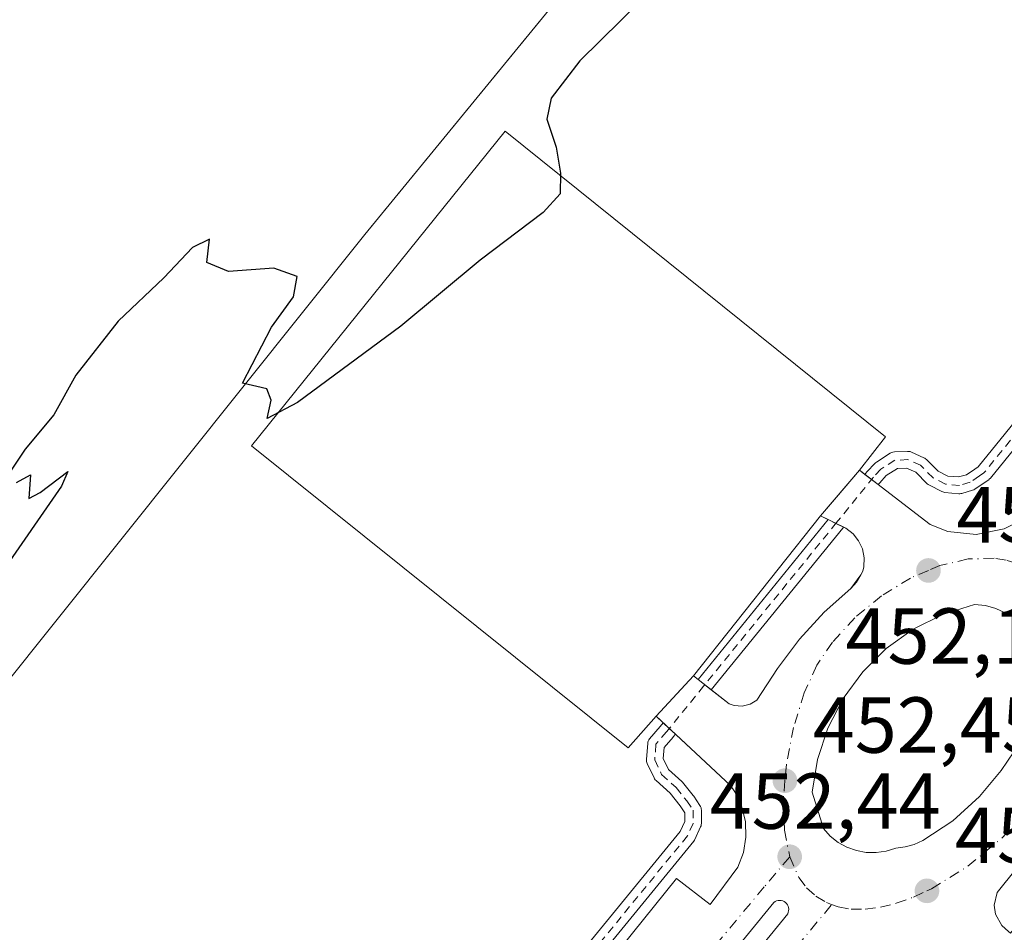
# Model space of a CAD drawing. Units: metres. Extents: x 603933 to 607384, y 4736155 to 4738520.
# Drawn here: x 605948 to 606072, y 4737612 to 4737728 of the extents above; entities that cross this region are included whole.
import ezdxf

# ---------------------------------------------------------------- set-up
doc = ezdxf.new("R2010")
doc.units = ezdxf.units.M
doc.header["$MEASUREMENT"] = 0
doc.linetypes.add('DGN Style 2', pattern=[1.6480167562047852, 0.988810053722871, -0.6592067024819142])
doc.linetypes.add('DGN Style 4', pattern=[2.6384748266838614, 1.318413404963828, -0.6592067024819142, 0.001648016756204785, -0.6592067024819142])
for name, color, linetype, lineweight in [('Carril bici Cxs', 92, 'Continuous', 0), ('Carril bici eje', 6, 'DGN Style 2', 13), ('Cultivos herbáceos CxS', 92, 'Continuous', 0), ('Curva de nivel maestra', 30, 'Continuous', 30), ('Elemento construido', 1, 'Continuous', 0), ('Explanada Cxs', 7, 'Continuous', 0), ('Núcleo urbano CxS', 7, 'Continuous', 0), ('Punto de cota en terreno', 7, 'Continuous', 0), ('Recinto industrial CxS', 135, 'Continuous', 0), ('Rótulo de punto de cota en terreno', 7, 'Continuous', 0), ('Vía urbana Cxs', 4, 'Continuous', 0), ('Vía urbana eje', 4, 'DGN Style 4', 0)]:
    doc.layers.add(name, color=color, linetype=linetype, lineweight=lineweight)
doc.styles.add('Style-Arial', font='txt')

# ---------------------------------------------------------------- blocks, each defined once
blk = doc.blocks.new('*U13')
at = {"layer": 'Cultivos herbáceos CxS', "color": 92, "linetype": 'Continuous', "lineweight": 0}
blk.add_polyline3d([(606312.4978, 4738092.307700001, 455.5378999999957), (606201.108, 4737956.311600001, 450.9165000000066), (606130.5701000001, 4737870.670100001, 447.8861000000034), (605991.0946000004, 4737700.5252, 449.8214000000008), (605929.2481000006, 4737623.134400001, 450.4661999999954), (605924.2801000001, 4737629.540100001, 450.0371000000014), (605920.6862000005, 4737635.413699999, 449.7266999999993), (605918.1585999997, 4737639.544700001, 449.8295000000071), (605914.3800999997, 4737645.720100001, 449.7943999999989), (605911.5039999997, 4737650.422700001, 449.5286000000052), (605910.1601, 4737652.620100001, 449.4116999999969), (605907.7755000005, 4737654.1514, 449.5510000000068), (605903.0900999998, 4737657.1601, 449.7136000000028), (605856.4566000003, 4737726.7411, 447.7207000000053), (605849.4200999998, 4737737.2401, 447.4045000000042), (605795.9901000002, 4737817.670100001, 444.5720000000001)], dxfattribs=at)
blk = doc.blocks.new('5PATER')
at = {"layer": 'Punto de cota en terreno', "linetype": 'Continuous', "lineweight": 0}
h = blk.add_hatch(color=51, dxfattribs=at)
edge = h.paths.add_edge_path()
edge.add_ellipse((0, 0), major_axis=(-0.1095731443231308, -0.1110710700762829), ratio=0.9994222409660322, start_angle=0, end_angle=360)
blk = doc.blocks.new('*U29')
at = {"layer": 'Vía urbana Cxs', "color": 4, "linetype": 'Continuous', "lineweight": 0}
for points in [[(605992.7901, 4737572.290100001, 452.809699999998), (606030.4801000003, 4737619.140100001, 452.5292000000045), (606034.7200999996, 4737615.840100001, 452.3136999999988), (606038.2500999998, 4737620.550100001, 452.3166000000056), (606038.9401000004, 4737622.4101, 452.334600000002), (606039.2600999996, 4737624.370100001, 452.3435999999929), (606039.1801000005, 4737626.360099999, 452.3564000000042), (606038.7100999998, 4737628.290100001, 452.3591000000015), (606037.8601000002, 4737630.090100001, 452.3423999999941), (606037.3101000005, 4737630.9101, 452.3362999999954), (606030.3357999995, 4737637.3731, 452.2786999999954), (606029.5640000004, 4737638.088300001, 452.2614000000031), (606028.7921000002, 4737638.803500001, 452.2418000000035), (606027.9001000002, 4737639.630100001, 452.2140999999974), (606030.0283000004, 4737641.9199, 452.1736999999994), (606032.6401000004, 4737644.7301, 452.1631000000052), (606033.2287999997, 4737644.265000001, 452.1839999999939), (606034.0527999997, 4737643.6139, 452.2103000000062), (606034.8766000001, 4737642.962900001, 452.2332000000025), (606037.1201, 4737641.190099999, 452.2704999999987), (606037.7701000003, 4737640.9901, 452.2753999999986), (606038.7801000001, 4737640.9301, 452.2804000000033), (606039.7701000003, 4737641.1601, 452.2860999999976), (606040.6501000002, 4737641.6601, 452.2912999999971), (606043.2401000002, 4737645.670100001, 452.3352000000014), (606046.0000999998, 4737649.370100001, 452.3800999999949), (606049.1401000004, 4737652.770099999, 452.3626999999979), (606052.5201000003, 4737655.780099999, 452.1631000000052), (606053.7701000003, 4737657.5001, 452.1269999999931), (606054.0000999998, 4737657.9801, 452.1101999999955), (606054.1300999997, 4737658.530099999, 452.0948999999965), (606054.1801000005, 4737659.670100001, 452.0685999999987), (606053.9600999998, 4737660.780099999, 452.0482000000048), (606053.4801000003, 4737661.8101, 452.032600000006), (606052.7801000001, 4737662.700099999, 452.0215000000026), (606051.8800999997, 4737663.4001, 452.0097999999998), (606051.5926999999, 4737663.540300001, 452.0068000000028), (606050.6237000005, 4737664.012700001, 451.9955000000046), (606049.6546999998, 4737664.485200001, 451.9823999999935), (606048.6601, 4737664.970100001, 451.9670999999944), (606050.6852000002, 4737667.332699999, 451.9036999999954), (606053.5800999999, 4737670.710100001, 451.8895000000048), (606054.2779000001, 4737670.176300001, 451.9119000000064), (606055.1119999997, 4737669.538000001, 451.9324000000051), (606055.9463999998, 4737668.899700001, 451.946100000001), (606062.5201000003, 4737663.870100001, 452.0121000000072), (606064.7600999996, 4737663.0001, 452.0160999999935), (606068.3300999999, 4737662.600099999, 452.0198999999994), (606071.8601000002, 4737663.300100001, 451.9790000000066), (606074.0201000003, 4737664.360099999, 451.9618999999948)], [(606083.5100999996, 4737632.940099999, 452.1521000000066), (606070.9801000003, 4737617.380100001, 452.3199000000022), (606070.6101000002, 4737615.7501, 452.3310000000056), (606070.7600999996, 4737614.640100001, 452.3442000000068), (606071.5701000001, 4737613.1801, 452.3702000000048), (606072.4301000005, 4737612.450099999, 452.3898000000045)], [(606072.1007000003, 4737652.662699999, 453.2133999999933), (606070.841, 4737653.262399999, 453.1555999999982), (606069.4970000006, 4737653.636399999, 453.1435999999958), (606068.1085999999, 4737653.773700001, 453.1915000000009), (606064.1195, 4737652.505999999, 452.8546999999963), (606060.3784999996, 4737650.6284, 453.1696999999986), (606056.9782999996, 4737648.1873, 452.8793000000006), (606054.0031000003, 4737645.2432, 452.5895000000019), (606051.5263, 4737641.868899999, 452.485799999995), (606049.6094000004, 4737638.1479, 452.6024000000034), (606048.2998000003, 4737634.1724, 452.7149000000064), (606047.6298000002, 4737630.0406, 452.6392999999953), (606049.0585000003, 4737625.436799999, 453.1208999999944), (606049.909, 4737624.4946, 453.2468999999983), (606050.9017000003, 4737623.703700001, 453.3393000000069), (606052.0100999996, 4737623.085200001, 453.4075000000012), (606053.2045999998, 4737622.6557, 453.3125), (606054.4529999997, 4737622.426700001, 453.1684999999998), (606055.7220999999, 4737622.404300001, 453.0950000000012), (606056.9779000003, 4737622.5891, 453.0843000000023), (606058.1867000004, 4737622.976199999, 453.203800000003), (606059.3669999996, 4737623.125, 453.1720999999961), (606060.5130000003, 4737623.444800001, 453.1809999999969), (606061.5998000001, 4737623.9287, 453.1987999999984), (606065.4068, 4737626.4046, 452.9689999999973), (606068.7435999997, 4737629.4849, 452.6085000000021), (606071.4834000003, 4737632.777100001, 452.5185000000056), (606073.9029999999, 4737636.3112, 452.5250999999989)], [(605999.4490999999, 4737559.370200001, 452.7988000000041), (606044.5341999996, 4737614.694700001, 452.3329999999987), (606044.6070999998, 4737614.875700001, 452.3319999999949), (606044.6484000003, 4737615.066400001, 452.3312000000006), (606044.6571000004, 4737615.261299999, 452.3304999999964), (606044.6328999996, 4737615.4549, 452.3298999999971), (606044.5765000005, 4737615.6417, 452.3292999999976), (606044.4894000003, 4737615.816299999, 452.3286999999983), (606044.3742000004, 4737615.9738, 452.3280999999988), (606044.2341999998, 4737616.1096, 452.3273999999947), (606044.0733000003, 4737616.220000001, 452.3267000000051), (606043.8960999995, 4737616.301700001, 452.3261000000057), (606043.7077000003, 4737616.352499999, 452.3255000000063), (606043.5135000005, 4737616.370800001, 452.3251000000019), (606043.3189000003, 4737616.3562, 452.3249000000069), (606043.1295999996, 4737616.3091, 452.3251000000019), (606042.9508999997, 4737616.230799999, 452.3255999999965), (606042.7878999999, 4737616.123500001, 452.3267000000051), (605997.7822000004, 4737561.0371, 452.7387000000017)]]:
    blk.add_polyline3d(points, dxfattribs=at)

msp = doc.modelspace()

# ---------------------------------------------------------------- linework, layer by layer
at = {"layer": 'Carril bici Cxs', "color": 92, "linetype": 'Continuous', "lineweight": 0, "extrusion": (0.6070924720752693, 0.7941796853718518, 0.02678353397527625), "elevation": 4130504.503589371, "flags": 128}
msp.add_lwpolyline([(2395747.361527909, -110217.1354541725), (2395746.311218717, -110217.1149468156), (2395745.260671185, -110217.1012418991)], dxfattribs=at)
at = {"layer": 'Carril bici Cxs', "color": 92, "linetype": 'Continuous', "lineweight": 0, "extrusion": (0.004879217431393509, 0.006006292033050867, 0.9999700583983858), "elevation": 31864.8133591501, "flags": 128}
msp.add_lwpolyline([(606023.8083083096, 4737538.33103233), (606040.2349964458, 4737558.551597068)], dxfattribs=at)
at = {"layer": 'Carril bici Cxs', "color": 92, "linetype": 'Continuous', "lineweight": 0, "extrusion": (0.4371958628287774, 0.8979816276459991, 0.04988761304816336), "elevation": 4519320.615687267, "flags": 128}
msp.add_lwpolyline([(1528967.516172732, -225286.6297074724), (1528968.594190562, -225286.6410215602), (1528969.672252166, -225286.6541378922)], dxfattribs=at)
at = {"layer": 'Carril bici Cxs', "color": 92, "linetype": 'Continuous', "lineweight": 0, "extrusion": (0.7761710575110188, -0.6303738211913331, 0.01368703908315611), "elevation": -2516093.177170838, "flags": 128}
msp.add_lwpolyline([(4059656.654314575, 34893.14095984223), (4059656.478941922, 34893.14466018885), (4059630.142857044, 34893.36738105153)], dxfattribs=at)
at = {"layer": 'Carril bici Cxs', "color": 92, "linetype": 'Continuous', "lineweight": 0, "extrusion": (-0.620256666005765, -0.7840598738847642, 0.02306040847905599), "elevation": -4090482.487363226, "flags": 128}
msp.add_lwpolyline([(-2464044.354470758, 94805.59236178081), (-2464043.3044175, 94805.61866877656), (-2464042.254302201, 94805.64157486788)], dxfattribs=at)
at = {"layer": 'Carril bici Cxs', "color": 92, "linetype": 'Continuous', "lineweight": 0, "extrusion": (-0.6797592380060772, -0.7328395809460936, 0.02955548923891243), "elevation": -3883869.539130879, "flags": 128}
msp.add_lwpolyline([(-2777543.14778942, 115292.3095400612), (-2777544.200018492, 115292.2922325003), (-2777545.252320879, 115292.2726239341)], dxfattribs=at)
at = {"layer": 'Carril bici Cxs', "color": 92, "linetype": 'Continuous', "lineweight": 0}
for points in [[(606109.8267999999, 4737718.624700001, 451.7317999999942), (606070.1337000001, 4737669.722899999, 452.123900000006), (606069.9987000005, 4737669.586800001, 452.1235000000015), (606069.9153000005, 4737669.523700001, 452.1236999999965), (606069.3430000005, 4737669.133400001, 452.1260000000038), (606068.1689999999, 4737668.333000001, 452.1261999999988), (606068.0268000001, 4737668.251499999, 452.1263000000035), (606067.8737000005, 4737668.193200001, 452.1273999999976), (606066.5242999997, 4737667.796399999, 452.1116999999941), (606066.3958999999, 4737667.767200001, 452.1095999999961), (606066.2648, 4737667.7543, 452.107999999993), (606066.1331000002, 4737667.757999999, 452.1068999999989), (606064.3869000003, 4737667.9167, 452.0948999999965), (606064.2580000004, 4737667.936600001, 452.0941000000021), (606064.1325000003, 4737667.972300001, 452.0936999999976), (606064.0124000004, 4737668.0233, 452.0935999999929), (606062.4248000003, 4737668.817100001, 452.0893000000069), (606062.2803999997, 4737668.9044, 452.0871999999945), (606062.1518999999, 4737669.013699999, 452.0859000000055), (606060.7006000001, 4737670.465100001, 452.0742999999929), (606059.5180000003, 4737670.997199999, 452.0543999999937), (606058.3810000002, 4737670.9431, 452.026199999993), (606056.9851000002, 4737670.0548, 451.9783000000025), (606056.1476999996, 4737669.147600001, 451.9513000000007), (606055.9463999998, 4737668.899700001, 451.946100000001), (606055.1119999997, 4737669.538000001, 451.9324000000051), (606054.2779000001, 4737670.176300001, 451.9119000000064), (606054.5440999996, 4737670.504000001, 451.9176000000007), (606054.5822000002, 4737670.547700001, 451.9184999999998), (606055.5345999999, 4737671.579600001, 451.9481999999989), (606055.6312999995, 4737671.671800001, 451.9519), (606055.7424999997, 4737671.7533, 451.9560999999958), (606057.4888000004, 4737672.864499999, 452.0317000000068), (606057.6497, 4737672.9484, 452.0363999999972), (606057.8227000004, 4737673.0033, 452.0411000000022), (606058.0026000004, 4737673.0275, 452.0458000000072), (606059.6694999998, 4737673.106799999, 452.0883000000031), (606059.8339000001, 4737673.101700001, 452.0923999999941), (606059.9954000004, 4737673.071000001, 452.0962), (606060.1502, 4737673.015500001, 452.0994000000064), (606061.7378000002, 4737672.301200001, 452.1285000000062), (606061.8501000004, 4737672.2423, 452.1303000000044), (606061.9544000002, 4737672.170299999, 452.1315999999933), (606062.0493000001, 4737672.086200001, 452.1325999999972), (606063.5164000001, 4737670.619100001, 452.1407000000036), (606064.7742999997, 4737669.9902, 452.1506999999983), (606066.1239, 4737669.867500001, 452.171199999997), (606067.1228, 4737670.1612, 452.1987999999984), (606068.1599000003, 4737670.8685, 452.2122999999993), (606068.6053999999, 4737671.1722, 452.2093000000023), (606108.1961000003, 4737719.947899999, 451.8260000000009)], [(606054.2779000001, 4737670.176300001, 451.9119000000064), (606054.5440999996, 4737670.504000001, 451.9176000000007), (606054.5822000002, 4737670.547700001, 451.9184999999998), (606055.5345999999, 4737671.579600001, 451.9481999999989), (606055.6312999995, 4737671.671800001, 451.9519), (606055.7424999997, 4737671.7533, 451.9560999999958), (606057.4888000004, 4737672.864499999, 452.0317000000068), (606057.6497, 4737672.9484, 452.0363999999972), (606057.8227000004, 4737673.0033, 452.0411000000022), (606058.0026000004, 4737673.0275, 452.0458000000072), (606059.6694999998, 4737673.106799999, 452.0883000000031), (606059.8339000001, 4737673.101700001, 452.0923999999941), (606059.9954000004, 4737673.071000001, 452.0962), (606060.1502, 4737673.015500001, 452.0994000000064), (606061.7378000002, 4737672.301200001, 452.1285000000062), (606061.8501000004, 4737672.2423, 452.1303000000044), (606061.9544000002, 4737672.170299999, 452.1315999999933), (606062.0493000001, 4737672.086200001, 452.1325999999972), (606063.5164000001, 4737670.619100001, 452.1407000000036), (606064.7742999997, 4737669.9902, 452.1506999999983), (606066.1239, 4737669.867500001, 452.171199999997), (606067.1228, 4737670.1612, 452.1987999999984), (606068.1599000003, 4737670.8685, 452.2122999999993), (606068.6053999999, 4737671.1722, 452.2093000000023), (606108.1961000003, 4737719.947899999, 451.8260000000009)], [(606109.8267999999, 4737718.624700001, 451.7317999999942), (606070.1337000001, 4737669.722899999, 452.123900000006), (606069.9987000005, 4737669.586800001, 452.1235000000015), (606069.9153000005, 4737669.523700001, 452.1236999999965), (606069.3430000005, 4737669.133400001, 452.1260000000038), (606068.1689999999, 4737668.333000001, 452.1261999999988), (606068.0268000001, 4737668.251599999, 452.1263000000035), (606067.8737000005, 4737668.193200001, 452.1273999999976), (606066.5242999997, 4737667.796399999, 452.1116999999941), (606066.3958999999, 4737667.767200001, 452.1095999999961), (606066.2648, 4737667.7544, 452.107999999993), (606066.1331000002, 4737667.757999999, 452.1068999999989), (606064.3869000003, 4737667.9167, 452.0948999999965), (606064.2578999996, 4737667.936600001, 452.0941000000021), (606064.1325000003, 4737667.972300001, 452.0936999999976), (606064.0124000004, 4737668.0233, 452.0935999999929), (606062.4248000003, 4737668.817100001, 452.0893000000069), (606062.2803999997, 4737668.9044, 452.0871999999945), (606062.1518999999, 4737669.013699999, 452.0859000000055), (606060.7006000001, 4737670.465100001, 452.0742999999929), (606059.5180000003, 4737670.997199999, 452.0543999999937), (606058.3810000002, 4737670.9431, 452.026199999993), (606056.9851000002, 4737670.0548, 451.9783000000025), (606056.1476999996, 4737669.147600001, 451.9513000000007), (606055.9463999998, 4737668.899700001, 451.946100000001)], [(605983.2791999998, 4737566.808700001, 452.7837), (605983.2862, 4737566.817299999, 452.7838000000047), (606030.9582000002, 4737625.069800001, 452.6699999999983), (606031.5231, 4737626.325099999, 452.6159999999945), (606031.5231, 4737627.4487, 452.6232000000019), (606030.9326, 4737628.334600001, 452.644100000005), (606029.6635999996, 4737629.902100001, 452.6484999999957), (606027.8963000001, 4737631.515699999, 452.6009999999952), (606027.8030000003, 4737631.612600001, 452.5947000000015), (606027.7227999996, 4737631.720699999, 452.5864000000002), (606027.6571000004, 4737631.838099999, 452.5763000000007), (606026.784, 4737633.663699999, 452.4676999999938), (606026.7328000005, 4737633.7918, 452.4618999999948), (606026.6988000004, 4737633.9255, 452.4554000000062), (606026.6826, 4737634.0625, 452.4486000000034), (606026.6845000006, 4737634.200400001, 452.4413999999961), (606026.8432, 4737636.184800001, 452.3387999999978), (606026.8688000003, 4737636.345799999, 452.3307999999961), (606026.9189999999, 4737636.500800001, 452.3231999999989), (606026.9924999997, 4737636.646299999, 452.3163000000059), (606027.0877, 4737636.7786, 452.3104000000022), (606028.4326999999, 4737638.361, 452.2535000000062), (606028.7921000002, 4737638.803500001, 452.2418000000035)], [(605983.2862, 4737566.817299999, 452.7838000000047), (606030.9582000002, 4737625.069800001, 452.6699999999983), (606031.5231, 4737626.325099999, 452.6159999999945), (606031.5231, 4737627.4487, 452.6232000000019), (606030.9326, 4737628.334600001, 452.644100000005), (606029.6635999996, 4737629.902100001, 452.6484999999957), (606027.8963000001, 4737631.515699999, 452.6009999999952), (606027.8030000003, 4737631.612600001, 452.5947000000015), (606027.7227999996, 4737631.720699999, 452.5864000000002), (606027.6571000004, 4737631.838099999, 452.5763000000007), (606026.784, 4737633.663699999, 452.4676999999938), (606026.7328000005, 4737633.7918, 452.4618999999948), (606026.6988000004, 4737633.9255, 452.4554000000062), (606026.6826, 4737634.0625, 452.4486000000034), (606026.6845000006, 4737634.200400001, 452.4413999999961), (606026.8432, 4737636.184800001, 452.3387999999978), (606026.8688000003, 4737636.345799999, 452.3307999999961), (606026.9189999999, 4737636.500800001, 452.3231999999989), (606026.9924999997, 4737636.646299999, 452.3163000000059), (606027.0877, 4737636.7786, 452.3104000000022), (606028.4326999999, 4737638.361, 452.2535000000062), (606028.7921000002, 4737638.803500001, 452.2418000000035), (606029.5640000004, 4737638.088300001, 452.2614000000031), (606030.3357999995, 4737637.3731, 452.2786999999954), (606030.0543000001, 4737637.0266, 452.2918000000063), (606030.0415000003, 4737637.0111, 452.2924000000058), (606028.9095000001, 4737635.679400001, 452.3506999999955), (606028.8004000002, 4737634.3147, 452.4073999999965), (606029.4633, 4737632.9286, 452.4505000000063), (606031.1379000006, 4737631.399599999, 452.4815999999992), (606031.2401000002, 4737631.291999999, 452.4823000000034), (606032.5954, 4737629.617900001, 452.4668999999994), (606032.6529000001, 4737629.539799999, 452.4673999999941), (606033.4468, 4737628.349199999, 452.4747000000062), (606033.5226999996, 4737628.2149, 452.4756999999955), (606033.5780999997, 4737628.071000001, 452.4772999999987), (606033.6118000001, 4737627.920499999, 452.4796999999963), (606033.6231000006, 4737627.7667, 452.4826999999932), (606033.6231000006, 4737626.0998, 452.4780000000028), (606033.6127000004, 4737625.952299999, 452.4771999999939), (606033.5816000003, 4737625.807700001, 452.4768999999943), (606033.5306000002, 4737625.6689, 452.4771999999939), (606032.8162000002, 4737624.0814, 452.4842000000062), (606032.7681, 4737623.987299999, 452.4848000000056), (606032.6712999997, 4737623.847300001, 452.4861999999994), (605984.9183999998, 4737565.495800001, 452.7844999999944)], [(606030.3357999995, 4737637.3731, 452.2786999999954), (606030.0543000001, 4737637.0266, 452.2918000000063), (606030.0415000003, 4737637.0111, 452.2924000000058), (606028.9095000001, 4737635.679400001, 452.3506999999955), (606028.8004000002, 4737634.3147, 452.4073999999965), (606029.4633, 4737632.9286, 452.4505000000063), (606031.1379000006, 4737631.399599999, 452.4815999999992), (606031.2401000002, 4737631.291999999, 452.4823000000034), (606032.5954, 4737629.617900001, 452.4668999999994), (606032.6529000001, 4737629.539799999, 452.4673999999941), (606033.4468, 4737628.349199999, 452.4747000000062), (606033.5226999996, 4737628.2149, 452.4756999999955), (606033.5780999997, 4737628.071000001, 452.4772999999987), (606033.6118000001, 4737627.920499999, 452.4796999999963), (606033.6231000006, 4737627.7667, 452.4826999999932), (606033.6231000006, 4737626.0998, 452.4780000000028), (606033.6127000004, 4737625.952299999, 452.4771000000038), (606033.5816000003, 4737625.807700001, 452.4768999999943), (606033.5306000002, 4737625.6689, 452.4771999999939), (606032.8162000002, 4737624.0814, 452.4842000000062), (606032.7681, 4737623.987299999, 452.4848000000056), (606032.6712999997, 4737623.847300001, 452.4861999999994), (605984.9183999998, 4737565.495800001, 452.7844999999944)]]:
    msp.add_polyline3d(points, dxfattribs=at)
msp.add_polyline3d([(606051.5926999999, 4737663.540300001, 452.0068000000028), (606051.4820999998, 4737663.404200001, 452.010500000004), (606034.8766000001, 4737642.962900001, 452.2332000000025), (606034.0527999997, 4737643.6139, 452.2103000000062), (606033.2287999997, 4737644.265000001, 452.1839999999939), (606049.6546999998, 4737664.485200001, 451.9823999999935), (606050.6237000005, 4737664.012700001, 451.9955000000046)], close=True, dxfattribs=at)
at = {"layer": 'Carril bici eje', "color": 6, "linetype": 'DGN Style 2', "lineweight": 13}
msp.add_polyline3d([(606109.0114000002, 4737719.2863, 451.7789000000049), (606069.3238000004, 4737670.391200001, 452.1643999999943), (606068.7514000004, 4737670.0009, 452.1674999999959), (606067.5774999997, 4737669.2005, 452.1693999999989), (606066.2281, 4737668.8037, 452.1401000000042), (606064.4819, 4737668.962400001, 452.1208000000043), (606062.8943999996, 4737669.756200001, 452.1128000000026), (606061.3069000002, 4737671.343699999, 452.102899999998), (606059.7193999998, 4737672.058, 452.0761999999959), (606058.0525000002, 4737671.978700001, 452.0348999999987), (606056.3062000005, 4737670.8674, 451.9685999999929), (606055.3537, 4737669.8355, 451.9380999999995), (606050.6671000002, 4737664.066199999, 451.9940000000061), (606033.9066000005, 4737643.4341, 452.2099000000017), (606029.2392999995, 4737637.6886, 452.2716999999975), (606027.8898999998, 4737636.101100001, 452.3414000000049), (606027.7312000003, 4737634.116699999, 452.4320000000008), (606028.6042999999, 4737632.291099999, 452.5044000000053), (606030.4299, 4737630.624199999, 452.5558000000019), (606031.7792999997, 4737628.9573, 452.5437999999995), (606032.5730999997, 4737627.7667, 452.511599999998), (606032.5730999997, 4737626.0998, 452.5068000000028), (606031.8586999997, 4737624.5123, 452.5671000000002), (605984.0987999998, 4737566.1523, 452.7853999999934)], dxfattribs=at)
at = {"layer": 'Cultivos herbáceos CxS', "color": 92, "linetype": 'Continuous', "lineweight": 0}
msp.add_polyline3d([(606312.4978, 4738092.307700001, 455.5378999999957), (606201.108, 4737956.311600001, 450.9165000000066), (606130.5701000001, 4737870.670100001, 447.8861000000034), (605991.0946000004, 4737700.5252, 449.8214000000008), (605929.2481000006, 4737623.134400001, 450.4661999999954), (605924.2801000001, 4737629.540100001, 450.0371000000014), (605920.6862000005, 4737635.413699999, 449.7266999999993), (605918.1585999997, 4737639.544700001, 449.8295000000071), (605914.3800999997, 4737645.720100001, 449.7943999999989), (605911.5039999997, 4737650.422700001, 449.5286000000052), (605910.1601, 4737652.620100001, 449.4116999999969), (605907.7755000005, 4737654.1514, 449.5510000000068), (605903.0900999998, 4737657.1601, 449.7136000000028), (605856.4566000003, 4737726.7411, 447.7207000000053), (605849.4200999998, 4737737.2401, 447.4045000000042), (605795.9901000002, 4737817.670100001, 444.5720000000001)], dxfattribs=at)
at = {"layer": 'Curva de nivel maestra', "color": 30, "linetype": 'Continuous', "lineweight": 30, "elevation": 450, "flags": 128}
for points in [[(606026.0899999999, 4737730.190099999), (606018.2800000003, 4737722.4301), (606014.6299999999, 4737717.720100001), (606014.1200000001, 4737715.0601), (606015.2599999999, 4737711.520099999), (606015.8300000001, 4737708.2501), (606015.7999999998, 4737705.6601), (606013.6399999997, 4737703.280099999), (606005.7000000002, 4737697.2501), (605995.6600000003, 4737688.9301), (605982.6200000001, 4737679.300100001), (605978.7699999996, 4737677.2401), (605979.2599999999, 4737679.5601), (605978.7199999997, 4737681.020099999), (605975.6399999997, 4737681.7401), (605979.3399999999, 4737688.790100001), (605982.0800000001, 4737692.630100001), (605982.5499999998, 4737695.190099999), (605979.6200000001, 4737696.2601), (605973.8700000001, 4737695.840100001), (605971.1699999999, 4737696.9801), (605971.4900000002, 4737699.9101), (605969.3300000001, 4737698.850099999), (605965.7400000002, 4737695.0101), (605959.9699999997, 4737689.540100001), (605954.6100000005, 4737682.720100001), (605951.8200000003, 4737677.720100001), (605948.1900000004, 4737673.390100001), (605945.9199999999, 4737669.960100001)], [(605947.0999999996, 4737669.170100001), (605948.8600000005, 4737670.140100001), (605948.6699999999, 4737667.1501), (605950.1200000001, 4737667.890100001), (605953.5899999999, 4737670.5801), (605952.7800000003, 4737668.720100001), (605945.1500000004, 4737657.6501)]]:
    msp.add_lwpolyline(points, dxfattribs=at)
at = {"layer": 'Elemento construido', "color": 1, "linetype": 'Continuous', "lineweight": 0}
for points in [[(605992.7901, 4737572.290100001, 452.809699999998), (606030.4801000003, 4737619.140100001, 452.5292000000045), (606034.7200999996, 4737615.840100001, 452.3136999999988), (606038.2500999998, 4737620.550100001, 452.3166000000056), (606038.9401000004, 4737622.4101, 452.334600000002), (606039.2600999996, 4737624.370100001, 452.3435999999929), (606039.1801000005, 4737626.360099999, 452.3564000000042), (606038.7100999998, 4737628.290100001, 452.3591000000015), (606037.8601000002, 4737630.090100001, 452.3423999999941), (606037.3101000005, 4737630.9101, 452.3362999999954), (606027.9001000002, 4737639.630100001, 452.2140999999974), (606024.3601000002, 4737635.630100001, 452.3705999999948), (605976.8101000005, 4737673.790100001, 450.164499999999), (606008.8501000004, 4737713.5801, 449.875199999995), (606056.8701, 4737674.940099999, 452.0163999999932), (606053.5800999999, 4737670.710100001, 451.8895000000048), (606062.5201000003, 4737663.870100001, 452.0121000000072), (606064.7600999996, 4737663.0001, 452.0160999999935), (606068.3300999999, 4737662.600099999, 452.0198999999994), (606071.8601000002, 4737663.300100001, 451.9790000000066), (606074.0201000003, 4737664.360099999, 451.9618999999948)], [(606032.6401000004, 4737644.7301, 452.1631000000052), (606037.1201, 4737641.190099999, 452.2704999999987), (606037.7701000003, 4737640.9901, 452.2753999999986), (606038.7801000001, 4737640.9301, 452.2804000000033), (606039.7701000003, 4737641.1601, 452.2860999999976), (606040.6501000002, 4737641.6601, 452.2912999999971), (606043.2401000002, 4737645.670100001, 452.3352000000014), (606046.0000999998, 4737649.370100001, 452.3800999999949), (606049.1401000004, 4737652.770099999, 452.3626999999979), (606052.5201000003, 4737655.780099999, 452.1631000000052), (606053.2100999998, 4737656.600099999, 452.1466999999975), (606053.7701000003, 4737657.5001, 452.1269999999931), (606054.0000999998, 4737657.9801, 452.1101999999955), (606054.1300999997, 4737658.530099999, 452.0948999999965), (606054.1801000005, 4737659.670100001, 452.0685999999987), (606053.9600999998, 4737660.780099999, 452.0482000000048), (606053.4801000003, 4737661.8101, 452.032600000006), (606052.7801000001, 4737662.700099999, 452.0215000000026), (606051.8800999997, 4737663.4001, 452.0097999999998), (606048.6601, 4737664.970100001, 451.9670999999944), (606032.6401000004, 4737644.7301, 452.1631000000052)], [(606089.6300999997, 4737632.700099999, 452.199099999998), (606072.6700999998, 4737612.220100001, 452.3959000000032), (606072.4301000005, 4737612.450099999, 452.3898000000045), (606071.5701000001, 4737613.1801, 452.3702000000048), (606070.7600999996, 4737614.640100001, 452.3442000000068), (606070.6101000002, 4737615.7501, 452.3310000000056), (606070.9801000003, 4737617.380100001, 452.3199000000022), (606083.5100999996, 4737632.940099999, 452.1521000000066), (606085.1401000004, 4737633.5801, 452.1536000000052), (606086.9001000002, 4737633.690099999, 452.1625000000058), (606088.6001000004, 4737633.2601, 452.1821000000054), (606089.6300999997, 4737632.700099999, 452.199099999998)]]:
    msp.add_polyline3d(points, dxfattribs=at)
at = {"layer": 'Explanada Cxs', "color": 7, "linetype": 'Continuous', "lineweight": 0, "extrusion": (0.006679705509430758, 0.007792989761153607, 0.9999473240350664), "elevation": 41420.7444698154, "flags": 128}
msp.add_lwpolyline([(606037.0399571164, 4737491.776417471), (606032.119548525, 4737486.036243165)], dxfattribs=at)
at = {"layer": 'Explanada Cxs', "color": 7, "linetype": 'Continuous', "lineweight": 0, "extrusion": (0.004712350159377832, 0.005953680850915963, 0.9999711733046612), "elevation": 31514.41278183478, "flags": 128}
msp.add_lwpolyline([(606039.80092691, 4737561.308635001), (606023.7801811526, 4737541.068276274)], dxfattribs=at)
at = {"layer": 'Explanada Cxs', "color": 7, "linetype": 'Continuous', "lineweight": 0, "extrusion": (0.004986499231545469, 0.005365220691150667, 0.9999731742563643), "elevation": 28892.64179779216, "flags": 128}
msp.add_lwpolyline([(606022.8505391637, 4737557.901898053), (606018.1103437807, 4737552.801824648)], dxfattribs=at)
at = {"layer": 'Explanada Cxs', "color": 7, "linetype": 'Continuous', "lineweight": 0}
msp.add_polyline3d([(606027.9001000002, 4737639.630100001, 452.2140999999974), (606024.3601000002, 4737635.630100001, 452.3705999999948), (605976.8101000005, 4737673.790100001, 450.164499999999), (606008.8501000004, 4737713.5801, 449.875199999995), (606056.8701, 4737674.940099999, 452.0163999999932), (606053.5800999999, 4737670.710100001, 451.8895000000048), (606048.6601, 4737664.970100001, 451.9670999999944), (606032.6401000004, 4737644.7301, 452.1631000000052)], close=True, dxfattribs=at)
msp.add_polyline3d([(606027.9001000002, 4737639.630100001, 452.2140999999974), (606024.3601000002, 4737635.630100001, 452.3705999999948), (605976.8101000005, 4737673.790100001, 450.164499999999), (606008.8501000004, 4737713.5801, 449.875199999995), (606056.8701, 4737674.940099999, 452.0163999999932), (606053.5800999999, 4737670.710100001, 451.8895000000048)], dxfattribs=at)
at = {"layer": 'Núcleo urbano CxS', "color": 7, "linetype": 'Continuous', "lineweight": 0}
for points in [[(605795.9901000002, 4737817.670100001, 444.5720000000001), (605849.4200999998, 4737737.2401, 447.4045000000042), (605856.4566000003, 4737726.7411, 447.7207000000053), (605903.0900999998, 4737657.1601, 449.7136000000028), (605907.7755000005, 4737654.1514, 449.5510000000068), (605910.1601, 4737652.620100001, 449.4116999999969), (605911.5039999997, 4737650.422700001, 449.5286000000052), (605914.3800999997, 4737645.720100001, 449.7943999999989), (605918.1585999997, 4737639.544700001, 449.8295000000071), (605920.6862000005, 4737635.413699999, 449.7266999999993), (605924.2801000001, 4737629.540100001, 450.0371000000014), (605929.2481000006, 4737623.134400001, 450.4661999999954), (605991.0946000004, 4737700.5252, 449.8214000000008), (606130.5701000001, 4737870.670100001, 447.8861000000034), (606201.108, 4737956.311600001, 450.9165000000066), (606312.4978, 4738092.307700001, 455.5378999999957)], [(606312.4978, 4738092.307700001, 455.5378999999957), (606201.108, 4737956.311600001, 450.9165000000066), (606130.5701000001, 4737870.670100001, 447.8861000000034), (605991.0946000004, 4737700.5252, 449.8214000000008), (605929.2481000006, 4737623.134400001, 450.4661999999954), (605924.2801000001, 4737629.540100001, 450.0371000000014), (605920.6862000005, 4737635.413699999, 449.7266999999993), (605918.1585999997, 4737639.544700001, 449.8295000000071), (605914.3800999997, 4737645.720100001, 449.7943999999989), (605911.5039999997, 4737650.422700001, 449.5286000000052), (605910.1601, 4737652.620100001, 449.4116999999969), (605907.7755000005, 4737654.1514, 449.5510000000068), (605903.0900999998, 4737657.1601, 449.7136000000028), (605856.4566000003, 4737726.7411, 447.7207000000053), (605849.4200999998, 4737737.2401, 447.4045000000042), (605795.9901000002, 4737817.670100001, 444.5720000000001)]]:
    msp.add_polyline3d(points, dxfattribs=at)
at = {"layer": 'Recinto industrial CxS', "color": 135, "linetype": 'Continuous', "lineweight": 0}
for points in [[(605341.8601000002, 4737139.5801, 441.0292000000045), (605255.8821999999, 4737211.375800001, 439.8916999999929), (605235.4221999999, 4737229.820900001, 439.8285000000033), (605769.6169999996, 4737858.472200001, 442.3227000000043), (605779.5100999996, 4737842.630100001, 443.7259999999952), (605780.6801000005, 4737840.850099999, 443.7703000000038), (605792.4463000001, 4737823.035599999, 444.4851999999955), (605795.9901000002, 4737817.670100001, 444.7859999999928), (605849.4200999998, 4737737.2401, 447.5335999999952), (605856.4566000003, 4737726.7411, 447.8151999999973), (605903.0900999998, 4737657.1601, 450.0353000000032), (605910.1601, 4737652.620100001, 449.5320999999968), (605914.3800999997, 4737645.720100001, 449.9695999999968), (605918.1585999997, 4737639.544700001, 449.9477000000043), (605920.6862000005, 4737635.413699999, 449.8512999999948), (605924.2801000001, 4737629.540100001, 450.2243000000017), (605929.2481000006, 4737623.134400001, 450.6349999999948), (605991.0946000004, 4737700.5252, 450.1950999999972), (606130.5701000001, 4737870.670100001, 449.7697000000044), (606201.108, 4737956.311600001, 451.3010999999969), (606312.4978, 4738092.307700001, 455.6821999999956)], [(605924.2801000001, 4737629.540100001, 450.2243000000017), (605929.2481000006, 4737623.134400001, 450.6349999999948), (605991.0946000004, 4737700.5252, 450.1950999999972), (606129.1765999999, 4737868.9691, 448.8447000000015)]]:
    msp.add_polyline3d(points, dxfattribs=at)
at = {"layer": 'Vía urbana Cxs', "color": 4, "linetype": 'Continuous', "lineweight": 0, "extrusion": (0.7592588606083696, -0.6507886474815735, 0.0003448141306921206), "elevation": -2623070.607126811, "flags": 128}
msp.add_lwpolyline([(3991523.9322465, 1356.438991778599), (3991527.043983758, 1356.375591774831), (3991531.492272955, 1356.361391773996)], dxfattribs=at)
at = {"layer": 'Vía urbana Cxs', "color": 4, "linetype": 'Continuous', "lineweight": 0, "extrusion": (-0.02024394922296092, 0.01548612796254342, 0.9996751284095179), "elevation": 61550.99965300389, "flags": 128}
msp.add_lwpolyline([(-4131145.224266584, -2396388.014065482), (-4131145.224266584, -2396387.135220194)], dxfattribs=at)
at = {"layer": 'Vía urbana Cxs', "color": 4, "linetype": 'Continuous', "lineweight": 0, "extrusion": (0.6070924720752693, 0.7941796853718518, 0.02678353397527625), "elevation": 4130504.503589371, "flags": 128}
msp.add_lwpolyline([(2395747.361527909, -110217.1354541725), (2395746.311218717, -110217.1149468156), (2395745.260671185, -110217.1012418991)], dxfattribs=at)
at = {"layer": 'Vía urbana Cxs', "color": 4, "linetype": 'Continuous', "lineweight": 0, "extrusion": (-0.01242768519253129, 0.006058902625190094, 0.9999044166017739), "elevation": 21625.19266498053, "flags": 128}
msp.add_lwpolyline([(606008.4669881994, 4737620.420797373), (606007.472274865, 4737620.905706273)], dxfattribs=at)
at = {"layer": 'Vía urbana Cxs', "color": 4, "linetype": 'Continuous', "lineweight": 0, "extrusion": (0.4371958628287774, 0.8979816276459991, 0.04988761304816336), "elevation": 4519320.615687267, "flags": 128}
msp.add_lwpolyline([(1528967.516172732, -225286.6297074724), (1528968.594190562, -225286.6410215602), (1528969.672252166, -225286.6541378922)], dxfattribs=at)
at = {"layer": 'Vía urbana Cxs', "color": 4, "linetype": 'Continuous', "lineweight": 0, "extrusion": (0.009979981298369843, 0.0137324542726482, 0.9998558994539832), "elevation": 71560.13211924901, "flags": 128}
msp.add_lwpolyline([(606017.8192270359, 4737119.768652292), (606019.0695250839, 4737121.488814495)], dxfattribs=at)
at = {"layer": 'Vía urbana Cxs', "color": 4, "linetype": 'Continuous', "lineweight": 0, "extrusion": (0.7324926715464442, -0.6807735198960952, 0.00137867292493197), "elevation": -2781347.987951146, "flags": 128}
msp.add_lwpolyline([(3882857.746333967, 4286.787339836202), (3882860.872420863, 4286.746939797808), (3882864.708919694, 4286.736339787741)], dxfattribs=at)
at = {"layer": 'Vía urbana Cxs', "color": 4, "linetype": 'Continuous', "lineweight": 0, "extrusion": (-0.02185001108721421, 0.01726251087398856, 0.9996122161787612), "elevation": 68993.81152351238, "flags": 128}
msp.add_lwpolyline([(-4093153.237596175, -2460465.358725814), (-4093153.237596175, -2460464.608177675)], dxfattribs=at)
at = {"layer": 'Vía urbana Cxs', "color": 4, "linetype": 'Continuous', "lineweight": 0, "extrusion": (-0.620256666005765, -0.7840598738847642, 0.02306040847905599), "elevation": -4090482.487363226, "flags": 128}
msp.add_lwpolyline([(-2464044.354470758, 94805.59236178081), (-2464043.3044175, 94805.61866877656), (-2464042.254302201, 94805.64157486788)], dxfattribs=at)
at = {"layer": 'Vía urbana Cxs', "color": 4, "linetype": 'Continuous', "lineweight": 0, "extrusion": (-0.01670259370875848, 0.01547798650186072, 0.9997406940288308), "elevation": 63658.98129200951, "flags": 128}
msp.add_lwpolyline([(-3886905.282405742, -2774960.791346963), (-3886905.282405742, -2774962.00777569)], dxfattribs=at)
at = {"layer": 'Vía urbana Cxs', "color": 4, "linetype": 'Continuous', "lineweight": 0, "extrusion": (-0.6797592380060772, -0.7328395809460936, 0.02955548923891243), "elevation": -3883869.539130879, "flags": 128}
msp.add_lwpolyline([(-2777543.14778942, 115292.3095400612), (-2777544.200018492, 115292.2922325003), (-2777545.252320879, 115292.2726239341)], dxfattribs=at)
at = {"layer": 'Vía urbana Cxs', "color": 4, "linetype": 'Continuous', "lineweight": 0}
for points in [[(606055.9463999998, 4737668.899700001, 451.946100000001), (606062.5201000003, 4737663.870100001, 452.0121000000072), (606064.7600999996, 4737663.0001, 452.0160999999935), (606068.3300999999, 4737662.600099999, 452.0198999999994), (606071.8601000002, 4737663.300100001, 451.9790000000066), (606074.0201000003, 4737664.360099999, 451.9618999999948), (606075.0000999998, 4737665.050100001, 451.9501000000019), (606078.0701000001, 4737668.8101, 451.9141999999993), (606074.0601000005, 4737672.110099999, 452.0399999999936), (606111.9901000002, 4737718.4901, 451.6263999999938), (606115.7600999996, 4737715.190099999, 451.5163999999932), (606118.5900999998, 4737719.200099999, 451.5241999999998), (606118.8701, 4737720.370100001, 451.5190000000002), (606118.8400999998, 4737722.170100001, 451.5034000000014), (606118.2600999996, 4737723.870100001, 451.4973000000027), (606117.5900999998, 4737724.870100001, 451.4997000000003), (606115.9748000001, 4737726.202, 451.5267000000022)], [(606053.7701000003, 4737657.5001, 452.1269999999931), (606054.0000999998, 4737657.9801, 452.1101999999955), (606054.1300999997, 4737658.530099999, 452.0948999999965), (606054.1801000005, 4737659.670100001, 452.0685999999987), (606053.9600999998, 4737660.780099999, 452.0482000000048), (606053.4801000003, 4737661.8101, 452.032600000006), (606052.7801000001, 4737662.700099999, 452.0215000000026), (606051.8800999997, 4737663.4001, 452.0097999999998), (606051.5926999999, 4737663.540300001, 452.0068000000028)], [(606034.8766000001, 4737642.962900001, 452.2332000000025), (606037.1201, 4737641.190099999, 452.2704999999987), (606037.7701000003, 4737640.9901, 452.2753999999986), (606038.7801000001, 4737640.9301, 452.2804000000033), (606039.7701000003, 4737641.1601, 452.2860999999976), (606040.6501000002, 4737641.6601, 452.2912999999971), (606043.2401000002, 4737645.670100001, 452.3352000000014), (606046.0000999998, 4737649.370100001, 452.3800999999949), (606049.1401000004, 4737652.770099999, 452.3626999999979), (606052.5201000003, 4737655.780099999, 452.1631000000052)], [(606072.1007000003, 4737652.662699999, 453.2133999999933), (606070.841, 4737653.262399999, 453.1555999999982), (606069.4970000006, 4737653.636399999, 453.1435999999958), (606068.1085999999, 4737653.773700001, 453.1915000000009), (606064.1195, 4737652.505999999, 452.8546999999963), (606060.3784999996, 4737650.6284, 453.1696999999986), (606056.9782999996, 4737648.1873, 452.8793000000006), (606054.0031000003, 4737645.2432, 452.5895000000019), (606051.5263, 4737641.868899999, 452.485799999995), (606049.6094000004, 4737638.1479, 452.6024000000034), (606048.2998000003, 4737634.1724, 452.7149000000064), (606047.6298000002, 4737630.0406, 452.6392999999953), (606049.0585000003, 4737625.436799999, 453.1208999999944), (606049.909, 4737624.4946, 453.2468999999983), (606050.9017000003, 4737623.703700001, 453.3393000000069), (606052.0100999996, 4737623.085200001, 453.4075000000012), (606053.2045999998, 4737622.6557, 453.3125), (606054.4529999997, 4737622.426700001, 453.1684999999998), (606055.7220999999, 4737622.404300001, 453.0950000000012), (606056.9779000003, 4737622.5891, 453.0843000000023), (606058.1867000004, 4737622.976199999, 453.203800000003), (606059.3669999996, 4737623.125, 453.1720999999961), (606060.5130000003, 4737623.444800001, 453.1809999999969), (606061.5998000001, 4737623.9287, 453.1987999999984), (606065.4068, 4737626.4046, 452.9689999999973), (606068.7435999997, 4737629.4849, 452.6085000000021), (606071.4834000003, 4737632.777100001, 452.5185000000056)], [(605984.9183999998, 4737565.495800001, 452.7844999999944), (605985.2500999998, 4737565.2301, 452.7834000000003), (605986.6601, 4737564.600099999, 452.7810000000027), (605988.1601, 4737564.200099999, 452.772299999997), (605990.4801000003, 4737564.0701, 452.7535000000062), (605992.0100999996, 4737564.290100001, 452.7451000000001), (605993.4901000002, 4737564.7601, 452.7361999999994), (605997.0201000003, 4737568.7601, 452.6815000000061), (605992.7901, 4737572.290100001, 452.809699999998), (606030.4801000003, 4737619.140100001, 452.5292000000045), (606034.7200999996, 4737615.840100001, 452.3136999999988), (606038.2500999998, 4737620.550100001, 452.3166000000056), (606038.9401000004, 4737622.4101, 452.334600000002), (606039.2600999996, 4737624.370100001, 452.3435999999929), (606039.1801000005, 4737626.360099999, 452.3564000000042), (606038.7100999998, 4737628.290100001, 452.3591000000015), (606037.8601000002, 4737630.090100001, 452.3423999999941), (606037.3101000005, 4737630.9101, 452.3362999999954), (606030.3357999995, 4737637.3731, 452.2786999999954)], [(606071.4834000003, 4737632.777100001, 452.5185000000056), (606073.9029999999, 4737636.3112, 452.5250999999989)], [(606089.6300999997, 4737632.700099999, 452.199099999998), (606088.6001000004, 4737633.2601, 452.1821000000054), (606086.9001000002, 4737633.690099999, 452.1625000000058), (606085.1401000004, 4737633.5801, 452.1536000000052), (606083.5100999996, 4737632.940099999, 452.1521000000066), (606070.9801000003, 4737617.380100001, 452.3199000000022), (606070.6101000002, 4737615.7501, 452.3310000000056), (606070.7600999996, 4737614.640100001, 452.3442000000068), (606071.5701000001, 4737613.1801, 452.3702000000048), (606072.4301000005, 4737612.450099999, 452.3898000000045), (606072.6700999998, 4737612.220100001, 452.3959000000032)], [(605999.4490999999, 4737559.370200001, 452.7988000000041), (606044.5341999996, 4737614.694700001, 452.3329999999987), (606044.6070999998, 4737614.875700001, 452.3319999999949), (606044.6484000003, 4737615.066400001, 452.3312000000006), (606044.6571000004, 4737615.261299999, 452.3304999999964), (606044.6328999996, 4737615.4549, 452.3298999999971), (606044.5765000005, 4737615.6417, 452.3292999999976), (606044.4894000003, 4737615.816299999, 452.3286999999983), (606044.3742000004, 4737615.9738, 452.3280999999988), (606044.2341999998, 4737616.1096, 452.3273999999947), (606044.0733000003, 4737616.220000001, 452.3267000000051), (606043.8960999995, 4737616.301700001, 452.3261000000057), (606043.7077000003, 4737616.352499999, 452.3255000000063), (606043.5135000005, 4737616.370800001, 452.3251000000019), (606043.3189000003, 4737616.3562, 452.3249000000069), (606043.1295999996, 4737616.3091, 452.3251000000019), (606042.9508999997, 4737616.230799999, 452.3255999999965), (606042.7878999999, 4737616.123500001, 452.3267000000051), (605997.7822000004, 4737561.0371, 452.7387000000017)]]:
    msp.add_polyline3d(points, dxfattribs=at)
at = {"layer": 'Vía urbana eje', "color": 4, "linetype": 'DGN Style 4', "lineweight": 0}
for points in [[(606073.5301000001, 4737658.940099999, 451.9964999999939), (606072.1201, 4737659.360099999, 452.0001000000047), (606070.6001000004, 4737659.600099999, 452.0081999999966), (606067.3201000001, 4737659.5101, 452.0293999999994), (606063.7600999996, 4737658.6801, 452.0228999999963), (606062.3000999996, 4737658.0601, 452.0253999999986)], [(606062.3000999996, 4737658.0601, 452.0253999999986), (606060.0301000001, 4737657.090100001, 452.0543000000035), (606056.3701, 4737654.840100001, 452.1181999999972), (606053.0100999996, 4737652.090100001, 452.1827999999951), (606050.1700999998, 4737648.9901, 452.2902000000031), (606048.2100999998, 4737646.0801, 452.3191999999981), (606046.6201, 4737642.5801, 452.3006000000024), (606045.2801000001, 4737638.2301, 452.3616999999941), (606044.3701, 4737633.590100001, 452.3935000000056), (606044.1700999998, 4737631.5001, 452.4027999999962)], [(606062.1201, 4737617.5801, 452.311400000006), (606062.7100999998, 4737617.850099999, 452.329700000002), (606065.0100999996, 4737619.270099999, 452.3714000000036), (606067.3000999996, 4737620.690099999, 452.3013000000064), (606069.4801000003, 4737622.5001, 452.2841999999946), (606071.6601, 4737624.300100001, 452.2908000000025), (606073.4801000003, 4737626.290100001, 452.3089000000036), (606075.3000999996, 4737628.270099999, 452.3252000000066), (606077.5701000001, 4737631.640100001, 452.2121999999945), (606079.1901000004, 4737635.4101, 452.1619000000064), (606080.3201000001, 4737639.800100001, 452.2091999999975), (606080.6201, 4737642.7401, 452.2623000000021)], [(606044.1700999998, 4737631.5001, 452.4027999999962), (606043.9801000003, 4737629.190099999, 452.4064999999973), (606044.1201, 4737625.2301, 452.3867999999929), (606044.7801000001, 4737621.890100001, 452.3549000000058)], [(606044.7801000001, 4737621.890100001, 452.3549000000058), (606041.5701000001, 4737618.0701, 452.3032999999996), (606035.1700999998, 4737610.4301, 452.3772000000026), (606031.9600999998, 4737606.590100001, 452.6649999999936), (606028.7600999996, 4737602.770099999, 452.7388000000064), (606025.5500999996, 4737598.960100001, 452.4916999999987), (606022.3501000004, 4737595.140100001, 452.5142999999953), (606019.1401000004, 4737591.3201, 452.6220999999932), (606012.7301000003, 4737583.670100001, 452.6352000000043), (606009.5301000001, 4737579.840100001, 452.6450999999943), (606003.1201, 4737572.210100001, 452.7195000000065), (605999.9200999998, 4737568.390100001, 453.1209999999992), (605996.7100999998, 4737564.5701, 452.7016000000004), (605994.7801000001, 4737560.540100001, 452.7274999999936), (605993.4600999998, 4737557.360099999, 452.7553999999946), (605992.1201, 4737554.190099999, 452.7945999999939)], [(606044.7801000001, 4737621.890100001, 452.3549000000058), (606045.9401000004, 4737619.2601, 452.3512999999948), (606046.9200999998, 4737617.960100001, 452.3436999999976), (606048.0800999999, 4737616.9001, 452.3365000000049), (606049.4101, 4737616.090100001, 452.3335999999982), (606050.0800999999, 4737615.840100001, 452.3335999999982)], [(606050.0800999999, 4737615.840100001, 452.3335999999982), (606050.8901000004, 4737615.550100001, 452.3337999999931), (606052.5301000001, 4737615.2601, 452.3365999999951), (606054.3000999996, 4737615.2501, 452.3414000000049), (606056.2301000003, 4737615.5001, 452.3469999999944), (606058.2500999998, 4737616.0101, 452.3438000000024), (606060.4401000004, 4737616.800100001, 452.3230999999942), (606062.1201, 4737617.5801, 452.311400000006)], [(605992.1201, 4737554.190099999, 452.7945999999939), (605995.6601, 4737555.1801, 452.7525000000023), (605999.2100999998, 4737556.1801, 452.7189999999973), (606001.5100999996, 4737558.170100001, 452.7630000000063), (606003.8000999996, 4737560.1601, 452.9501000000019), (606006.8901000004, 4737563.860099999, 452.9168999999966), (606009.9801000003, 4737567.5801, 452.805600000007), (606013.0701000001, 4737571.290100001, 452.6827999999951), (606016.1401000004, 4737575.0101, 452.648199999996), (606022.3201000001, 4737582.4301, 452.7924999999959), (606031.5701000001, 4737593.5701, 452.5063999999985), (606034.6601, 4737597.270099999, 452.5195999999996), (606037.7500999998, 4737601.0001, 452.6649999999936), (606040.8201000001, 4737604.710100001, 452.4336999999941), (606043.9200999998, 4737608.420100001, 452.3325999999943), (606050.0800999999, 4737615.840100001, 452.3335999999982)]]:
    msp.add_polyline3d(points, dxfattribs=at)

# ---------------------------------------------------------------- block references
at = {"layer": 'Cultivos herbáceos CxS', "color": 92, "linetype": 'Continuous', "lineweight": 0}
msp.add_blockref('*U13', (0, 0), dxfattribs=at)
at = {"layer": 'Punto de cota en terreno', "color": 7, "linetype": 'Continuous', "lineweight": 0, "xscale": 10, "yscale": 10, "zscale": 10}
for p in [(606062.3099999996, 4737658.060000001, 452.1000000000058), (606044.1799999997, 4737631.5, 452.4499999999971), (606044.7800000003, 4737621.890000001, 452.4400000000023), (606062.1200000001, 4737617.58, 452.3800000000047)]:
    msp.add_blockref('5PATER', p, dxfattribs=at)
at = {"layer": 'Vía urbana Cxs', "color": 4, "linetype": 'Continuous', "lineweight": 0}
msp.add_blockref('*U29', (0, 0), dxfattribs=at)

# ---------------------------------------------------------------- texts
at = {"layer": 'Rótulo de punto de cota en terreno', "color": 7, "linetype": 'Continuous', "lineweight": 0, "style": 'Style-Arial'}
for s, p in [('452,1', (606065.8378, 4737661.5878)), ('452,16', (606051.8471999997, 4737646.2678)), ('452,45', (606047.7078, 4737635.027799999)), ('452,44', (606034.6771999998, 4737625.4178)), ('452,38', (606065.6478000004, 4737621.107799999))]:
    msp.add_text(s, height=7.000000000000002, dxfattribs=at).set_placement(p)

doc.saveas('drawing.dxf')
